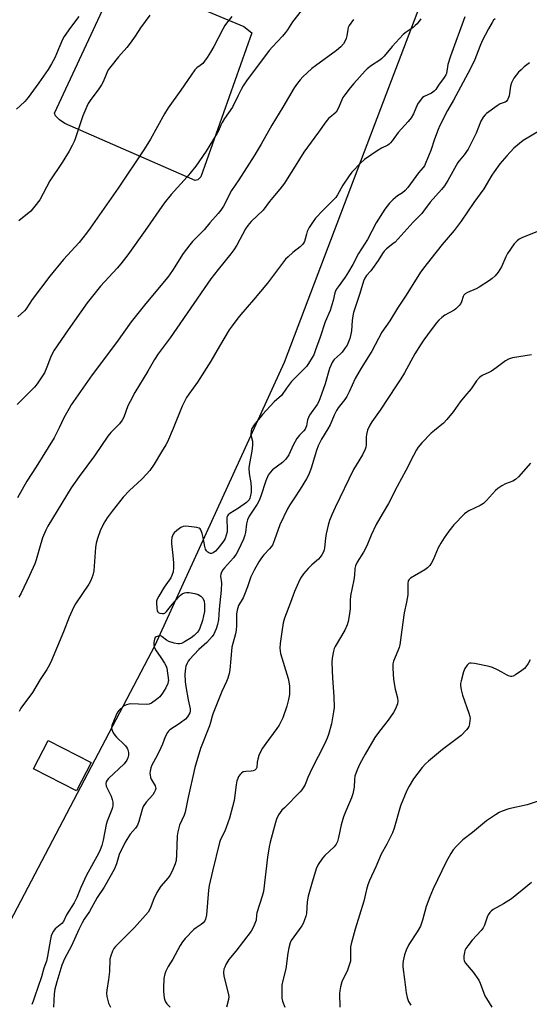
# Model space of a CAD drawing. Units: inches. Extents: x 1261770 to 1267770, y 581449 to 585450.
# Drawn here: x 1264825 to 1265037, y 582001 to 582411 of the extents above; entities that cross this region are included whole.
import ezdxf

# ---------------------------------------------------------------- set-up
doc = ezdxf.new("R2010")
doc.units = ezdxf.units.IN
doc.header["$MEASUREMENT"] = 0
for name, color, linetype in [('BLDG-Footprint', 5, 'Continuous'), ('NTRL-Farm Land', 3, 'Continuous'), ('NTRL-Trees', 3, 'Continuous'), ('Undefined', 1, 'Continuous')]:
    doc.layers.add(name, color=color, linetype=linetype)

msp = doc.modelspace()

# ---------------------------------------------------------------- linework, layer by layer
at = {"layer": 'BLDG-Footprint', "elevation": 627.13}
msp.add_lwpolyline([(1264854.29, 582101.8), (1264848.25, 582090.04), (1264830.37, 582099.23), (1264836.41, 582110.99)], close=True, dxfattribs=at)
at = {"layer": 'NTRL-Farm Land'}
msp.add_lwpolyline([(1264898.62, 582344.32), (1264897.61, 582344.09), (1264843.42, 582367.73), (1264841.15, 582369.28), (1264839.45, 582370.95), (1264839.1, 582372.07), (1264865.63, 582429.33), (1264866.98, 582429.46), (1264917.78, 582408.14), (1264921.18, 582405.48), (1264899.96, 582345.57)], close=True, dxfattribs=at)
at = {"layer": 'NTRL-Trees'}
msp.add_lwpolyline([(1265514.97, 581449.72), (1264564.92, 581449.82), (1264597.11, 581509.22), (1264621.84, 581554.23), (1264699.53, 581720.47), (1264717.09, 581736.98), (1264731.14, 581772.33), (1264736.34, 581782.09), (1264765.95, 581862.1), (1264786.47, 581978.68), (1264798.62, 581993.89), (1264854.48, 582100.17), (1264880.94, 582150.67), (1264934.78, 582268.5), (1264974.78, 582374.06), (1265024.15, 582503.74), (1265051.92, 582558.01), (1265113.56, 582557.22), (1265206.03, 582531.05), (1265302.94, 582494.57), (1265389.33, 582468.65), (1265465.8, 582448.25), (1265505.05, 582455.28)], dxfattribs=at)
at = {"layer": 'Undefined'}
for points, elevation in [([(1264945.3, 582419.37), (1264938.05, 582410.1), (1264935.92, 582406.72), (1264935.14, 582405.63), (1264933.87, 582404.14), (1264929.69, 582399.7), (1264928.36, 582398.19), (1264918.91, 582385.48), (1264917.58, 582383.49), (1264916.72, 582381.99), (1264915.39, 582379.44), (1264913.03, 582374.62), (1264909.84, 582369.93), (1264908.77, 582368.19), (1264908.26, 582367.16), (1264907.27, 582364.77), (1264906.7, 582363.73), (1264902.13, 582356.29), (1264897.8, 582349.97), (1264894.22, 582345.6), (1264887.57, 582338.27), (1264884.67, 582334.61), (1264876.78, 582323.25), (1264869.64, 582313.17), (1264866.73, 582309.42), (1264865.21, 582307.6), (1264858.15, 582300.01), (1264852.6, 582293.13), (1264844.75, 582281.89), (1264838.95, 582273.44), (1264838.28, 582272.2), (1264837.46, 582270.42), (1264835.89, 582266.31), (1264834.87, 582264), (1264834.16, 582262.75), (1264832.22, 582259.85), (1264831.53, 582258.91), (1264830.76, 582258.02), (1264823.51, 582250.77)], 634), ([(1264849.2, 582412.3), (1264845.67, 582407.76), (1264843.16, 582403.96), (1264842.46, 582402.72), (1264841.26, 582400.14), (1264839.27, 582395.11), (1264837.86, 582392.56), (1264836.48, 582390.31), (1264832.56, 582384.74), (1264828.07, 582378.62), (1264826.72, 582376.96), (1264824.84, 582375.09), (1264823.28, 582373.77)], 640), ([(1264963.45, 582411.02), (1264961.61, 582408.58), (1264961.24, 582407.81), (1264960.99, 582406.97), (1264960.61, 582404.32), (1264960.36, 582403.19), (1264959.83, 582401.91), (1264959.28, 582400.96), (1264958.09, 582399.68), (1264956.32, 582398.14), (1264947.57, 582391.84), (1264946.08, 582390.69), (1264944.08, 582388.89), (1264942.41, 582387.25), (1264941.21, 582385.96), (1264940.08, 582384.58), (1264938.8, 582382.63), (1264934.09, 582374.56), (1264929.41, 582367.05), (1264924.95, 582359.12), (1264922.13, 582354.36), (1264915.67, 582344.29), (1264912.75, 582339.9), (1264909.31, 582333.42), (1264908.2, 582331.68), (1264907.11, 582330.27), (1264903.74, 582326.49), (1264901.3, 582323.52), (1264896.4, 582318.62), (1264895.31, 582317.3), (1264892.6, 582313.62), (1264888.17, 582306.64), (1264886.21, 582303.82), (1264877.03, 582292.81), (1264870.94, 582285.19), (1264864.8, 582276.62), (1264854.71, 582263.12), (1264846.05, 582250.65), (1264845.13, 582249.14), (1264843, 582245.25), (1264841.09, 582241.11), (1264838.99, 582236.96), (1264831.44, 582224.81), (1264827.59, 582218.85), (1264823.72, 582211.98)], 632), ([(1264912.81, 582412.31), (1264910.56, 582409.59), (1264909.9, 582408.62), (1264909.04, 582407.08), (1264905.32, 582399.82), (1264903.9, 582397.43), (1264902.53, 582395.3), (1264901.41, 582393.67), (1264900.7, 582392.82), (1264899.7, 582391.89), (1264898.23, 582390.89), (1264897.5, 582390.08), (1264895.91, 582387.95), (1264891.68, 582381.71), (1264886.41, 582374.3), (1264884.86, 582371.87), (1264879.01, 582361.23), (1264876.49, 582357.26), (1264865.49, 582340.91), (1264853.87, 582324.23), (1264852.35, 582322.15), (1264849.31, 582318.3), (1264842.76, 582311.17), (1264837.14, 582304.26), (1264829.84, 582294.58), (1264827.31, 582290.61), (1264826.61, 582289.86), (1264823.81, 582287.29)], 636), ([(1264991.46, 582411.34), (1264989.87, 582409.33), (1264989.1, 582408.51), (1264988.18, 582407.78), (1264985.24, 582405.8), (1264984.11, 582404.84), (1264979.47, 582399.81), (1264976.14, 582395.84), (1264975.17, 582394.82), (1264974.32, 582394.13), (1264970.92, 582391.89), (1264969.14, 582390.52), (1264968.29, 582389.77), (1264963.56, 582384.49), (1264962.06, 582382.7), (1264959.8, 582379.75), (1264959, 582378.58), (1264958.54, 582377.59), (1264957.51, 582374.95), (1264956.87, 582373.72), (1264956.14, 582372.54), (1264955.14, 582371.47), (1264953.02, 582369.8), (1264951.96, 582368.53), (1264948.91, 582364.19), (1264942.79, 582355.8), (1264939.22, 582349.96), (1264935.84, 582344.7), (1264934.68, 582343.01), (1264932.81, 582340.52), (1264930.61, 582337.79), (1264928.45, 582335.34), (1264925.79, 582331.78), (1264920.86, 582326.93), (1264919.54, 582325.37), (1264918.57, 582323.88), (1264914.91, 582317.15), (1264913.67, 582315.19), (1264912.44, 582313.57), (1264907.09, 582307.02), (1264904.14, 582303.07), (1264887.18, 582278.61), (1264882.13, 582271.93), (1264880.64, 582269.59), (1264877.94, 582264.76), (1264872.51, 582255.75), (1264870.49, 582252.1), (1264869.57, 582250.24), (1264867.88, 582245.51), (1264867.26, 582244.28), (1264866.07, 582242.72), (1264862.52, 582239.21), (1264861.2, 582237.66), (1264855.74, 582229.4), (1264849.31, 582220.92), (1264846.05, 582216.11), (1264836.37, 582200.25), (1264835.45, 582198.45), (1264834.14, 582195.26), (1264832.8, 582191.04), (1264831.5, 582186.21), (1264830.88, 582184.45), (1264828.74, 582179.69), (1264825.27, 582172.29), (1264824.21, 582170.61)], 630), ([(1264878.7, 582412.88), (1264874.78, 582407.6), (1264872.62, 582404.08), (1264870.61, 582401.16), (1264869.16, 582399.42), (1264865.63, 582395.59), (1264862.44, 582391.51), (1264861.46, 582390.09), (1264860.85, 582388.84), (1264859.3, 582385.15), (1264858.64, 582383.86), (1264857.51, 582382.2), (1264853.89, 582377.3), (1264853.14, 582376.08), (1264852.47, 582374.81), (1264850.87, 582370.94), (1264847.72, 582361.36), (1264847.29, 582360.28), (1264846.48, 582358.68), (1264845.19, 582356.33), (1264842.3, 582351.51), (1264837.18, 582343.89), (1264832.92, 582336.05), (1264830.84, 582333.32), (1264829.18, 582331.35), (1264824.32, 582327.26)], 638), ([(1265009.69, 582412.25), (1265003.72, 582395.75), (1265002.69, 582392.36), (1265002.04, 582388.66), (1265001.77, 582387.98), (1265001.17, 582387), (1264998.78, 582383.76), (1264997.63, 582381.95), (1264996.98, 582381.2), (1264995.88, 582380.47), (1264992.76, 582379.06), (1264992.09, 582378.58), (1264991.52, 582377.96), (1264990.08, 582375.86), (1264988.34, 582371.86), (1264987.36, 582370.2), (1264986.17, 582368.66), (1264981.98, 582364.03), (1264979.47, 582360.51), (1264978.83, 582359.71), (1264978.3, 582359.23), (1264977.63, 582358.79), (1264974.99, 582357.5), (1264973.2, 582356.43), (1264967.98, 582352.74), (1264966.44, 582351.39), (1264962.75, 582347.56), (1264961.62, 582346.03), (1264959.02, 582342.09), (1264956.81, 582338.12), (1264956.03, 582336.96), (1264955.3, 582336.13), (1264952.85, 582333.82), (1264950.77, 582331.71), (1264947.67, 582328.34), (1264946.61, 582326.98), (1264945.04, 582324.44), (1264944.19, 582322.88), (1264943.81, 582321.79), (1264943, 582318.72), (1264942.67, 582318), (1264942.37, 582317.56), (1264941.25, 582316.4), (1264938.14, 582314.05), (1264936.18, 582312.33), (1264935.16, 582311.3), (1264927.65, 582301.39), (1264921.8, 582294.4), (1264916.58, 582288.34), (1264915.32, 582286.75), (1264912.9, 582283.53), (1264911.78, 582281.84), (1264907.64, 582275.13), (1264904.06, 582268.88), (1264898.61, 582260.18), (1264894.9, 582255.19), (1264893.98, 582253.72), (1264892.12, 582250.15), (1264888.44, 582240.83), (1264886.01, 582235.32), (1264885.31, 582234.03), (1264883.53, 582231.17), (1264880.59, 582226), (1264878.69, 582223.36), (1264877.39, 582221.77), (1264875.38, 582219.8), (1264870.25, 582215.03), (1264867.69, 582212.25), (1264863.08, 582206.46), (1264861.04, 582203.6), (1264859.65, 582201.43), (1264858.84, 582199.97), (1264858.25, 582198.71), (1264857, 582195.06), (1264856.4, 582193.07), (1264856.16, 582191.37), (1264855.4, 582181.56), (1264855.01, 582179.8), (1264854.23, 582177.62), (1264853.36, 582176.09), (1264847.83, 582167.8), (1264846.94, 582166.32), (1264845.22, 582162.34), (1264842.77, 582156.17), (1264837.88, 582144.33), (1264837.01, 582142.49), (1264835.85, 582140.52), (1264833.16, 582136.33), (1264829.94, 582130.96), (1264825.11, 582124.48), (1264824.34, 582123.01)], 628), ([(1265022.27, 582411.42), (1265021.67, 582410.78), (1265021.03, 582409.86), (1265019.48, 582407.18), (1265016.85, 582402.17), (1265015.9, 582399.83), (1265013.85, 582394.37), (1265011.93, 582390.36), (1265004.97, 582377.5), (1265002.46, 582373.16), (1264999.36, 582366.92), (1264998.67, 582365.33), (1264997.13, 582361.2), (1264995.61, 582356.57), (1264993.55, 582351.55), (1264992.9, 582350.23), (1264992.39, 582349.52), (1264990.49, 582347.32), (1264985.94, 582341.15), (1264984.86, 582339.84), (1264983.85, 582338.9), (1264981.68, 582337.65), (1264979.71, 582336.02), (1264978.34, 582334.58), (1264976.42, 582332.1), (1264972.79, 582326.49), (1264969.29, 582319.52), (1264965.54, 582313.69), (1264963.09, 582309.05), (1264961.33, 582305.98), (1264959.98, 582303.87), (1264957, 582299.84), (1264956.2, 582298.63), (1264955.65, 582297.29), (1264954.95, 582294.13), (1264953.77, 582289.96), (1264951.62, 582285.19), (1264949.55, 582278.82), (1264947.52, 582273.13), (1264946.89, 582271.54), (1264946.23, 582270.32), (1264944.69, 582267.87), (1264943.83, 582266.7), (1264937.58, 582260.36), (1264935.5, 582257.68), (1264933.41, 582254.63), (1264930.43, 582251.94), (1264925.55, 582246.71), (1264922.14, 582242.3), (1264921.16, 582240.87), (1264920.79, 582239.84), (1264920.71, 582238.47), (1264920.8, 582237.66), (1264921.38, 582235.54), (1264921.48, 582234.67), (1264921.45, 582233.85), (1264921.09, 582231.37), (1264920.11, 582226.23), (1264919.94, 582224.53), (1264920.03, 582222.16), (1264920.66, 582218.15), (1264920.84, 582216.14), (1264920.81, 582214.38), (1264920.51, 582212.33), (1264920.33, 582211.81), (1264919.98, 582211.13), (1264919.51, 582210.56), (1264918.93, 582210.04), (1264915.56, 582207.66), (1264911.92, 582205.41), (1264911.29, 582204.89), (1264910.98, 582204.48), (1264910.81, 582203.98), (1264910.72, 582203.14), (1264910.91, 582198.97), (1264910.84, 582197.81), (1264910.48, 582196.43), (1264909.98, 582195.09), (1264909.59, 582194.32), (1264909.09, 582193.58), (1264907.06, 582190.94), (1264906.07, 582189.8), (1264905.06, 582189.06), (1264904.37, 582188.84), (1264903.89, 582188.83), (1264903.21, 582189.04), (1264902.81, 582189.34), (1264902.31, 582189.93), (1264901.93, 582190.63), (1264901.6, 582191.73), (1264900.92, 582195.47), (1264900.48, 582197.11), (1264899.91, 582198.64), (1264899.64, 582199.06), (1264899.27, 582199.37), (1264898.22, 582199.67), (1264894.96, 582200.05), (1264893.49, 582200.15), (1264892.65, 582200.06), (1264891.64, 582199.58), (1264889.96, 582198.4), (1264888.85, 582197.47), (1264888.36, 582196.81), (1264887.9, 582195.53), (1264887.72, 582194.14), (1264887.78, 582192.98), (1264888.32, 582188.02), (1264888.54, 582184.9), (1264888.55, 582182.9), (1264888.38, 582181.22), (1264887.91, 582179.68), (1264887.45, 582178.68), (1264884.68, 582174.8), (1264882.42, 582171.06), (1264881.76, 582169.79), (1264881.52, 582168.97), (1264881.47, 582168.09), (1264881.59, 582165.99), (1264881.8, 582164.89), (1264882.04, 582164.46), (1264882.22, 582164.3), (1264882.93, 582164), (1264884.03, 582163.84), (1264884.56, 582163.88), (1264884.96, 582164.02), (1264885.65, 582164.61), (1264887.34, 582166.81), (1264890.67, 582170.62), (1264891.49, 582171.47), (1264892.17, 582171.99), (1264893.19, 582172.47), (1264894, 582172.62), (1264895.13, 582172.55), (1264897.41, 582172.16), (1264898.78, 582171.76), (1264899.98, 582171.06), (1264900.38, 582170.69), (1264900.7, 582170.25), (1264901.25, 582168.96), (1264901.44, 582167.54), (1264901.39, 582164.61), (1264901.09, 582162.82), (1264900.61, 582160.93), (1264899.51, 582157.71), (1264899.03, 582156.75), (1264898.34, 582155.86), (1264897.1, 582154.64), (1264895.98, 582153.72), (1264893.16, 582152.01), (1264891.84, 582151.35), (1264891.11, 582151.16), (1264890.31, 582151.18), (1264888.89, 582151.51), (1264886.64, 582152.21), (1264885.59, 582152.69), (1264883.9, 582154.09), (1264883.52, 582154.34), (1264883.1, 582154.48), (1264882.6, 582154.48), (1264881.84, 582154.3), (1264881.36, 582154.1), (1264880.98, 582153.79), (1264880.64, 582153.14), (1264880.37, 582151.82), (1264880.32, 582150.72), (1264880.49, 582149.92), (1264881.15, 582148.66), (1264883.33, 582145.54), (1264884.88, 582143.12), (1264885.55, 582141.87), (1264885.79, 582141.08), (1264886.44, 582136), (1264886.39, 582135.46), (1264886.18, 582134.66), (1264885.43, 582132.86), (1264883.99, 582130.61), (1264882.91, 582129.21), (1264881.56, 582128.06), (1264879.4, 582126.53), (1264878.4, 582126.13), (1264877.15, 582125.95), (1264870.86, 582126.21), (1264870.01, 582126.13), (1264869, 582125.88), (1264868.29, 582125.57), (1264867.8, 582125.25), (1264866.04, 582123.66), (1264865.32, 582122.74), (1264864.55, 582121.19), (1264862.86, 582117.19), (1264862.73, 582116.39), (1264862.88, 582115.57), (1264863.47, 582114.22), (1264864.11, 582113.24), (1264864.91, 582112.39), (1264868.11, 582109.36), (1264868.67, 582108.7), (1264869.27, 582107.78), (1264869.63, 582107.03), (1264869.88, 582106.02), (1264869.85, 582104.91), (1264869.62, 582103.79), (1264869.17, 582102.8), (1264867.99, 582101.31), (1264861.56, 582095.12), (1264860.97, 582094.48), (1264860.53, 582093.79), (1264860.4, 582093.02), (1264860.6, 582091.95), (1264862.59, 582087.75), (1264863.11, 582086.41), (1264863.29, 582085.3), (1264863.34, 582083.9), (1264863.23, 582083.06), (1264862.99, 582082.23), (1264861.04, 582077.39), (1264860.58, 582076.02), (1264859.36, 582069.47), (1264858.83, 582067.3), (1264858.11, 582065.47), (1264857.39, 582063.96), (1264852.46, 582054.91), (1264850.09, 582049.72), (1264848.39, 582045.59), (1264847.3, 582043.37), (1264844.11, 582038.38), (1264842.88, 582035.62), (1264842.11, 582034.79), (1264840.03, 582033.17), (1264839.39, 582032.57), (1264838.66, 582031.66), (1264838.1, 582030.67), (1264837.73, 582029.61), (1264837.4, 582028.24), (1264836.19, 582021.17), (1264835.71, 582019.17), (1264834.7, 582016.23), (1264833.64, 582012.63), (1264832.18, 582008.14), (1264830.84, 582004.61), (1264830.26, 582002.41), (1264829.62, 582001.08)], 626), ([(1265036.55, 582392.97), (1265034.43, 582391.31), (1265033.07, 582390.15), (1265032.07, 582389.11), (1265030.09, 582386.64), (1265029.04, 582384.68), (1265028.66, 582383.34), (1265028.17, 582379.32), (1265027.9, 582378.54), (1265027.4, 582377.57), (1265026.91, 582376.95), (1265026.48, 582376.65), (1265024.33, 582375.94), (1265023.08, 582375.17), (1265018.75, 582371.95), (1265018.09, 582371.35), (1265017.37, 582370.47), (1265016.33, 582368.78), (1265014.36, 582363.81), (1265011.03, 582357.17), (1265009.45, 582354.73), (1265007.4, 582352.27), (1265006.85, 582351.49), (1265002.67, 582344.04), (1265001.26, 582341.9), (1265000, 582340.36), (1264995.32, 582335.02), (1264992.54, 582331.24), (1264991.81, 582330.38), (1264988.18, 582326.65), (1264980.68, 582318.41), (1264979.81, 582317.63), (1264977.17, 582315.59), (1264976.2, 582314.61), (1264975.51, 582313.71), (1264973.65, 582310.83), (1264971.3, 582307.45), (1264970.58, 582306.52), (1264968.8, 582304.49), (1264968.13, 582303.45), (1264967.61, 582302.18), (1264966.02, 582296.96), (1264963.41, 582289.14), (1264963.11, 582287.78), (1264962.83, 582285.84), (1264962.57, 582281.52), (1264962.36, 582280.05), (1264961.84, 582278.35), (1264960.72, 582275.58), (1264959.98, 582274.38), (1264958.63, 582272.6), (1264957.87, 582271.8), (1264955.35, 582269.56), (1264954.9, 582269), (1264954.48, 582268.29), (1264953.47, 582265.83), (1264951.6, 582259.43), (1264949.43, 582253.13), (1264948.85, 582251.82), (1264948.29, 582250.82), (1264945.17, 582246.35), (1264944.63, 582245.43), (1264944.3, 582244.42), (1264943.82, 582241.91), (1264943.29, 582240.61), (1264942.69, 582239.86), (1264940.89, 582238.06), (1264939.87, 582236.66), (1264938.26, 582233.91), (1264936.5, 582229.94), (1264935.32, 582228.11), (1264934.73, 582227.49), (1264933.84, 582226.74), (1264929.7, 582223.59), (1264928.75, 582222.55), (1264927.96, 582221.4), (1264926.94, 582219.08), (1264924.87, 582212.6), (1264924.16, 582210.81), (1264923.33, 582209.33), (1264920.09, 582204.38), (1264919.28, 582202.86), (1264918.87, 582201.15), (1264918.45, 582197.51), (1264918.21, 582196.43), (1264917.61, 582194.83), (1264915.45, 582190.02), (1264914.63, 582188.54), (1264913.54, 582186.96), (1264909.75, 582182.83), (1264909.08, 582181.97), (1264908.51, 582180.98), (1264908.25, 582180.21), (1264908.16, 582179.43), (1264908.52, 582176.54), (1264908.42, 582173.56), (1264907.54, 582165.7), (1264907.25, 582161.25), (1264906.92, 582159.29), (1264906.33, 582157.48), (1264905.8, 582156.21), (1264905.27, 582155.23), (1264904.62, 582154.32), (1264903.54, 582153.04), (1264902.38, 582151.81), (1264899.09, 582148.81), (1264895.18, 582144.68), (1264894.68, 582143.96), (1264894.29, 582143.19), (1264893.76, 582141.84), (1264893.54, 582141.02), (1264893.28, 582138.59), (1264893.46, 582135.42), (1264893.7, 582133.44), (1264894.61, 582127.85), (1264895.51, 582124.17), (1264895.55, 582123.23), (1264895.36, 582122.53), (1264894.44, 582120.84), (1264893.52, 582119.78), (1264890.92, 582117.88), (1264887.07, 582115.36), (1264886.44, 582114.8), (1264886.09, 582114.35), (1264885.13, 582112.54), (1264884.02, 582109.42), (1264883.32, 582107.86), (1264881.81, 582104.78), (1264879.62, 582100.69), (1264879.2, 582099.63), (1264878.86, 582098.26), (1264878.76, 582097.43), (1264878.8, 582096.62), (1264879.01, 582095.56), (1264879.25, 582094.91), (1264880.59, 582092.8), (1264880.98, 582092.03), (1264881.12, 582091.5), (1264881.16, 582090.96), (1264880.97, 582090.15), (1264880.58, 582089.37), (1264879.92, 582088.38), (1264877.21, 582085.37), (1264876.02, 582083.54), (1264875.47, 582082.26), (1264874.12, 582077.24), (1264873.53, 582075.66), (1264872.78, 582074.54), (1264870.58, 582071.93), (1264868.46, 582068.71), (1264865.94, 582063.49), (1264865.63, 582062.57), (1264864.9, 582059.57), (1264864.03, 582057.59), (1264862.58, 582055.1), (1264859.78, 582049.86), (1264856.8, 582045.62), (1264853.64, 582039.74), (1264851.44, 582036.54), (1264850.59, 582035.08), (1264849.15, 582032.3), (1264846.22, 582025.47), (1264843.18, 582020.05), (1264842.17, 582017.47), (1264840.02, 582010.58), (1264839.2, 582007.51), (1264838.9, 582005.5), (1264838.61, 582000)], 624), ([(1265040.78, 582364.79), (1265034, 582360.73), (1265030.1, 582357.54), (1265027.1, 582354.37), (1265024.31, 582351.02), (1265021.91, 582347.7), (1265020.96, 582346.25), (1265017.58, 582340.61), (1265013.48, 582334.87), (1265008.15, 582327.07), (1265005.2, 582323.23), (1265000.29, 582317.38), (1264995.54, 582311.51), (1264993.01, 582308.28), (1264991.32, 582305.95), (1264985.24, 582296.35), (1264981.74, 582290.99), (1264978.53, 582285.68), (1264975.23, 582280.99), (1264971.02, 582273.02), (1264966.63, 582265.95), (1264964.13, 582261.58), (1264961.67, 582256.07), (1264960.67, 582254.09), (1264959.87, 582252.94), (1264957.06, 582249.44), (1264956.29, 582248.26), (1264955.37, 582246.42), (1264953.67, 582242.41), (1264952.7, 582240.69), (1264950.1, 582236.45), (1264948.69, 582233.56), (1264947.98, 582231.65), (1264945.82, 582224.39), (1264944.78, 582221.66), (1264943.84, 582219.94), (1264941.25, 582215.6), (1264938.91, 582211.95), (1264936.95, 582209.1), (1264935.95, 582207.37), (1264932.81, 582200.72), (1264930.6, 582194.52), (1264929.68, 582192.33), (1264929.22, 582191.59), (1264928.49, 582190.69), (1264926.11, 582188.28), (1264925.12, 582187.06), (1264924.06, 582185.4), (1264922.07, 582181.87), (1264920.78, 582179.03), (1264919.37, 582174.88), (1264918.1, 582171.7), (1264917.48, 582170.41), (1264915.64, 582167.12), (1264914.97, 582165.19), (1264914.75, 582163.75), (1264914.74, 582158.84), (1264914.63, 582156.84), (1264914.34, 582155.4), (1264912.87, 582149.8), (1264911.94, 582140.37), (1264911.68, 582138.92), (1264911.19, 582136.91), (1264910.67, 582135.54), (1264908.62, 582131.3), (1264905.07, 582122.37), (1264904.66, 582121.12), (1264903.97, 582118.4), (1264903.53, 582117.03), (1264899.76, 582107.67), (1264897.42, 582099.79), (1264894.47, 582086.67), (1264893.45, 582081.19), (1264892.97, 582079.86), (1264891.05, 582075.72), (1264890.3, 582072.98), (1264890.11, 582071.25), (1264889.86, 582063.32), (1264889.62, 582061.03), (1264889.32, 582059.62), (1264888.05, 582056.64), (1264887.11, 582054.81), (1264886.4, 582053.87), (1264883.34, 582050.3), (1264881.67, 582047.75), (1264880.45, 582045.13), (1264878.81, 582041), (1264877.99, 582039.57), (1264872.33, 582033.11), (1264864.5, 582025.19), (1264863.8, 582024.34), (1264863.23, 582023.33), (1264862.46, 582021.39), (1264862.11, 582019.96), (1264861.89, 582014.87), (1264861.47, 582011.46), (1264860.8, 582007.02), (1264860.7, 582005.86), (1264860.83, 582004.42), (1264861.22, 582002.69), (1264861.59, 582001.67), (1264862.39, 582000)], 622), ([(1265039.86, 582322.9), (1265033.44, 582320.24), (1265032.26, 582319.58), (1265031.4, 582318.96), (1265030.27, 582317.69), (1265027.43, 582313.62), (1265026.75, 582312.34), (1265024.91, 582308.07), (1265023.52, 582305.95), (1265022.29, 582304.42), (1265021.02, 582303.26), (1265019.89, 582302.38), (1265015.71, 582299.71), (1265014.45, 582299), (1265010.78, 582297.39), (1265009.82, 582296.85), (1265009.28, 582296.3), (1265009.02, 582295.81), (1265008.33, 582293.61), (1265007.97, 582292.85), (1265007.32, 582291.97), (1265006.56, 582291.16), (1265005.95, 582290.61), (1265005.23, 582290.13), (1265001.42, 582288.01), (1265000.11, 582287.01), (1264998.89, 582285.9), (1264997.93, 582284.77), (1264995.77, 582281.94), (1264992.69, 582277.79), (1264991.54, 582276.11), (1264988.87, 582271.89), (1264984.62, 582264.05), (1264983.09, 582261.53), (1264981.18, 582258.54), (1264974.48, 582248.51), (1264971.03, 582243.65), (1264970.15, 582242.16), (1264969.25, 582240.09), (1264968.8, 582238.38), (1264968.7, 582237.27), (1264968.71, 582233.92), (1264968.59, 582233.05), (1264968.32, 582232.25), (1264967.15, 582229.93), (1264964.45, 582225.52), (1264963.47, 582223.7), (1264955.77, 582208), (1264954.4, 582204.91), (1264953.48, 582202.52), (1264952.86, 582200.6), (1264952.08, 582196.95), (1264951.79, 582195.25), (1264951.38, 582191.13), (1264951.2, 582190.27), (1264950.91, 582189.48), (1264950.27, 582188.21), (1264949.61, 582187.29), (1264948.81, 582186.5), (1264946.02, 582184.07), (1264944.58, 582182.59), (1264942.63, 582180.37), (1264941.42, 582178.49), (1264940.49, 582176.74), (1264938.89, 582172.93), (1264937.26, 582168.38), (1264934.69, 582161.9), (1264934.18, 582159.99), (1264933.55, 582156.25), (1264932.92, 582151.35), (1264932.81, 582149.42), (1264932.91, 582148.27), (1264933.12, 582147.14), (1264936.19, 582136.73), (1264936.5, 582135.34), (1264936.74, 582133.64), (1264936.86, 582131.95), (1264936.73, 582130.09), (1264936.36, 582128.09), (1264935.69, 582125.21), (1264934.02, 582120.43), (1264932.46, 582117.41), (1264931.49, 582115.95), (1264926.89, 582109.72), (1264925.59, 582107.81), (1264924.88, 582106.57), (1264924.11, 582104.77), (1264923.57, 582103.17), (1264923.36, 582102.01), (1264923.17, 582099.77), (1264922.93, 582099.13), (1264922.43, 582098.63), (1264921.72, 582098.35), (1264920.89, 582098.23), (1264918.59, 582098.12), (1264917.54, 582097.88), (1264916.89, 582097.43), (1264916.31, 582096.84), (1264915.63, 582095.95), (1264915.25, 582095.22), (1264914.96, 582094.17), (1264914.65, 582092.54), (1264913.76, 582085.97), (1264913.14, 582083.41), (1264911.82, 582078.6), (1264910.5, 582074.8), (1264909.86, 582073.2), (1264908.15, 582069.78), (1264907.66, 582068.48), (1264904.85, 582056.57), (1264903.37, 582050.63), (1264903.05, 582048.62), (1264902.24, 582038.37), (1264901.94, 582036.64), (1264901.59, 582035.9), (1264900.92, 582035.11), (1264900.04, 582034.42), (1264897.95, 582032.97), (1264897.07, 582032.24), (1264893.4, 582028.52), (1264892.26, 582027.22), (1264891.32, 582025.7), (1264888.23, 582019.94), (1264886.38, 582016.86), (1264885.36, 582014.89), (1264884.97, 582013.85), (1264884.59, 582011.92), (1264884.39, 582007.88), (1264884.43, 582006.43), (1264884.75, 582003.8), (1264884.91, 582002.94), (1264885.22, 582002.15), (1264885.86, 582001.31), (1264887.14, 582000)], 620), ([(1265037.39, 582271.47), (1265029.51, 582270.18), (1265027.83, 582269.74), (1265026.61, 582269.02), (1265022.68, 582266.09), (1265020.74, 582264.76), (1265019.73, 582264.19), (1265016.89, 582262.94), (1265015.77, 582262.03), (1265014.61, 582260.69), (1265012.29, 582257.33), (1265009.64, 582254.31), (1265007.73, 582251.87), (1265004.9, 582247.72), (1265002.24, 582244.57), (1265000.82, 582243.1), (1264997.03, 582240.01), (1264995.73, 582238.83), (1264991.76, 582234.89), (1264990.33, 582233.09), (1264989.56, 582231.9), (1264988.34, 582229.65), (1264985.13, 582223.38), (1264981.59, 582216.72), (1264978.03, 582209.59), (1264975.37, 582205.2), (1264972.84, 582200.82), (1264970.77, 582196.39), (1264969.28, 582192.72), (1264968.55, 582191.14), (1264967.59, 582189.38), (1264964.92, 582185.21), (1264964.18, 582183.67), (1264963.93, 582182.56), (1264963.77, 582179.82), (1264963.52, 582177.91), (1264962.11, 582171.17), (1264961.98, 582169.2), (1264961.99, 582165.74), (1264961.6, 582162.79), (1264961.19, 582160.44), (1264960.72, 582159.06), (1264959.78, 582156.91), (1264955.76, 582150.03), (1264955.39, 582149.24), (1264955.07, 582148.11), (1264954.53, 582145.17), (1264954.41, 582143.45), (1264954.65, 582136.86), (1264955.22, 582129.26), (1264955.31, 582124.67), (1264955.09, 582122.9), (1264954.22, 582117.9), (1264953, 582113.51), (1264952.42, 582111.89), (1264951.38, 582109.48), (1264946.14, 582099.22), (1264944.44, 582095.6), (1264943.25, 582092.7), (1264942.48, 582091.23), (1264941.93, 582090.46), (1264941.21, 582089.65), (1264934.65, 582083.01), (1264933.67, 582081.92), (1264932.26, 582080.08), (1264931.34, 582078.16), (1264930.93, 582076.83), (1264928.77, 582068.71), (1264928.32, 582066.69), (1264927.67, 582062.36), (1264926.05, 582048.13), (1264925.5, 582046.18), (1264923.17, 582039.21), (1264923.02, 582038.37), (1264922.88, 582036.23), (1264922.68, 582035.45), (1264921.78, 582033.35), (1264920.82, 582031.59), (1264914.51, 582023.35), (1264911.52, 582019.75), (1264910.35, 582017.69), (1264909.85, 582016.62), (1264909.56, 582015.79), (1264909.4, 582014.35), (1264909.48, 582012.9), (1264911.31, 582005.86), (1264911.58, 582004.44), (1264911.5, 582003.15), (1264910.66, 582000)], 618), ([(1265036.97, 582226.4), (1265031.99, 582220.74), (1265030.79, 582219.54), (1265029.69, 582218.91), (1265026.61, 582217.87), (1265025.11, 582217.03), (1265023.45, 582215.86), (1265022.39, 582214.97), (1265018.74, 582210.86), (1265017.49, 582209.68), (1265016.07, 582208.81), (1265011.34, 582206.61), (1265010.47, 582206.05), (1265009.63, 582205.33), (1265005.16, 582200.77), (1265003.04, 582198.04), (1265001.05, 582195.27), (1264999.72, 582193.09), (1264998.64, 582191.1), (1264996.58, 582186.15), (1264995.87, 582184.96), (1264995.08, 582183.84), (1264994.12, 582182.87), (1264993.02, 582182.03), (1264987.17, 582178.48), (1264986.52, 582177.94), (1264986.13, 582177.36), (1264985.94, 582176.31), (1264986.06, 582173.03), (1264985.96, 582171.55), (1264985.48, 582168.61), (1264984.51, 582164.07), (1264983.44, 582157.08), (1264982.63, 582150.8), (1264982.35, 582149.71), (1264981.86, 582148.35), (1264979.98, 582144.01), (1264979.75, 582142.88), (1264979.76, 582141.11), (1264980.03, 582136.37), (1264980.8, 582132.34), (1264981.74, 582128.67), (1264981.84, 582127.32), (1264981.69, 582126.24), (1264980.87, 582124.11), (1264980.09, 582122.57), (1264977.79, 582119.43), (1264974.17, 582114.89), (1264972.34, 582112.25), (1264968.28, 582105.32), (1264966.07, 582101.2), (1264964.99, 582098.82), (1264964.03, 582096.14), (1264963.81, 582094.71), (1264963.71, 582091.51), (1264963.08, 582088.78), (1264962.51, 582087.15), (1264960.06, 582081.32), (1264959.32, 582079.21), (1264958.33, 582075.93), (1264957.22, 582070.53), (1264956.71, 582068.86), (1264956.18, 582067.85), (1264955.32, 582066.71), (1264951.53, 582063.07), (1264950.56, 582061.98), (1264948.72, 582059.31), (1264947.94, 582057.55), (1264945.88, 582051.07), (1264944.56, 582046.2), (1264944.2, 582043.86), (1264943.84, 582038.93), (1264943.57, 582037.8), (1264942.95, 582035.85), (1264942.51, 582034.78), (1264941.9, 582033.76), (1264937.45, 582027.75), (1264937.01, 582026.7), (1264936.51, 582024.73), (1264936.07, 582022.48), (1264935.23, 582015.99), (1264933.99, 582011.07), (1264933.67, 582009.07), (1264933.58, 582005.17), (1264933.66, 582003.69), (1264933.95, 582002.51), (1264934.8, 582000)], 616), ([(1265036.83, 582144.59), (1265036.02, 582143.07), (1265035.1, 582141.62), (1265034.54, 582140.98), (1265033.41, 582140.08), (1265030.76, 582138.24), (1265029.77, 582137.72), (1265029.27, 582137.62), (1265028.78, 582137.64), (1265027.81, 582137.88), (1265027.04, 582138.26), (1265025.03, 582139.46), (1265023.25, 582140.35), (1265021.18, 582141.3), (1265019.81, 582141.73), (1265013.77, 582143), (1265012.36, 582143.22), (1265011.84, 582143.19), (1265011.38, 582143.02), (1265010.63, 582142.3), (1265009.69, 582140.91), (1265009.15, 582139.59), (1265008.11, 582135.76), (1265007.91, 582134.69), (1265007.87, 582133.86), (1265008.12, 582132.1), (1265008.67, 582129.78), (1265011.43, 582122.34), (1265011.84, 582120.95), (1265011.91, 582120.12), (1265011.84, 582119.28), (1265011.62, 582117.87), (1265011.34, 582116.8), (1265010.94, 582116.06), (1265010.4, 582115.37), (1265008.15, 582113.03), (1265000.39, 582107.28), (1264994.54, 582102.38), (1264993.28, 582101.22), (1264991.95, 582099.67), (1264988.41, 582094.97), (1264986.58, 582091.99), (1264985.63, 582090.19), (1264982.98, 582083.72), (1264980.27, 582074.43), (1264979.62, 582072.49), (1264977.2, 582067.77), (1264974.86, 582063.65), (1264972.71, 582058.43), (1264970.04, 582052.68), (1264969.38, 582050.84), (1264968.85, 582048.95), (1264967.74, 582044.04), (1264964.13, 582032.42), (1264962.39, 582026.27), (1264962.21, 582025.15), (1264962.15, 582024.02), (1264962.21, 582019.95), (1264962.12, 582019.1), (1264961.93, 582018.28), (1264960.93, 582015.34), (1264958.61, 582010.48), (1264958.04, 582008.5), (1264957.69, 582006.78), (1264957.58, 582005.63), (1264957.73, 582000)], 614), ([(1265040.6, 582085.88), (1265035.67, 582084.15), (1265028.06, 582082.47), (1265025.27, 582081.61), (1265023.93, 582081.04), (1265022.43, 582080.09), (1265018.77, 582077.55), (1265012.89, 582072.71), (1265008.9, 582069.6), (1265006.2, 582066.92), (1265004.83, 582065.4), (1265003.87, 582063.9), (1265001.97, 582060.52), (1264996.59, 582049.16), (1264995.21, 582045.94), (1264993.64, 582041.89), (1264992.13, 582036.24), (1264991.23, 582033.75), (1264989.84, 582031.28), (1264986.48, 582026.06), (1264985.34, 582023.65), (1264984.67, 582021.73), (1264984.05, 582019.19), (1264983.93, 582018.01), (1264983.92, 582016.82), (1264984.55, 582011.53), (1264985.33, 582005.98), (1264985.71, 582003.97), (1264986.31, 582002.37), (1264987.18, 582000.83)], 612), ([(1265037.42, 582051.83), (1265033.49, 582048.74), (1265029.06, 582045.08), (1265025.79, 582043.03), (1265021.52, 582040.64), (1265020.6, 582039.98), (1265020.04, 582039.37), (1265019.44, 582038.43), (1265018.94, 582037.42), (1265017.93, 582034.16), (1265017.32, 582032.97), (1265016.47, 582031.87), (1265012.69, 582027.88), (1265010.91, 582025.55), (1265010.1, 582024.35), (1265009.73, 582023.58), (1265009.51, 582022.75), (1265009.33, 582021.3), (1265009.3, 582020.14), (1265009.42, 582019.32), (1265009.96, 582018.34), (1265013.11, 582014.48), (1265015.46, 582011.25), (1265016.07, 582009.96), (1265018.08, 582004.65), (1265018.69, 582003.55), (1265020.99, 582000)], 610)]:
    msp.add_lwpolyline(points, dxfattribs=dict(at, elevation=elevation))

doc.saveas('drawing.dxf')
